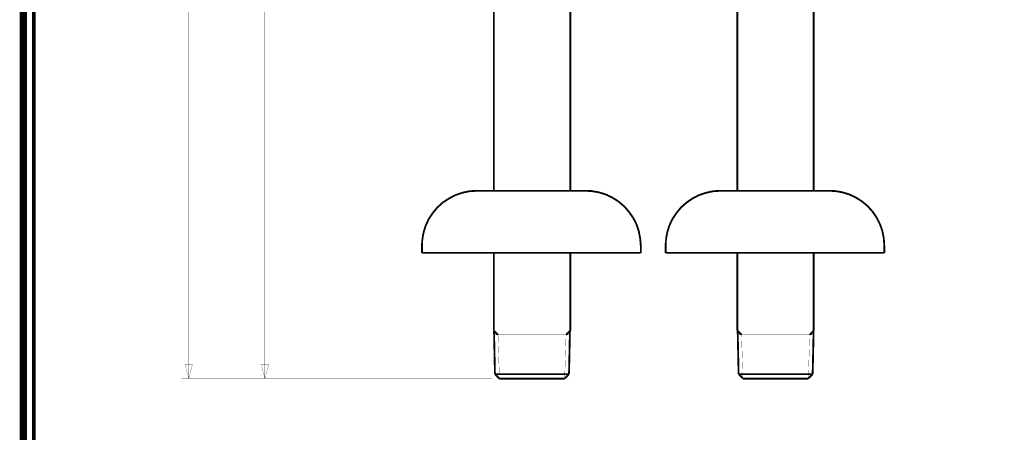
# Model space of a CAD drawing. Extents: x 16 to 206, y -8 to 270.
# Drawn here: x 16 to 110, y 67 to 106 of the extents above; entities that cross this region are included whole.
import ezdxf

# ---------------------------------------------------------------- set-up
doc = ezdxf.new("R2010")
doc.units = 0
doc.layers.add('LAYER_1', color=7, linetype='CONTINUOUS')
doc.layers.add('LAYER_7', color=7, linetype='CONTINUOUS')

# ---------------------------------------------------------------- blocks, each defined once
blk = doc.blocks.new('AIGNBL07010002')
at = {"layer": 'LAYER_7', "const_width": 0.7056}
blk.add_lwpolyline([(206.0763, 269.2235), (206.0763, -7.7766), (16.0764, -7.7766), (16.0764, 269.2235)], close=True, dxfattribs=at)

msp = doc.modelspace()

# ---------------------------------------------------------------- linework, layer by layer
at = {"layer": 'LAYER_1'}
for points, const_width in [([(31.9604, 71.6973), (31.9604, 159.1897)], 0.0212), ([(39.265, 71.6973), (39.265, 148.6996)], 0.0212), ([(61.253, 89.7144), (61.253, 114.399)], 0.1764), ([(68.5872, 89.7144), (68.5872, 114.399)], 0.1764), ([(84.6337, 89.7144), (84.6337, 114.399)], 0.1764), ([(91.9679, 89.7144), (91.9679, 114.399)], 0.1764), ([(64.9127, 105.7757), (64.9127, 99.4786)], 0.0212), ([(88.3082, 105.7757), (88.3082, 99.4786)], 0.0212), ([(64.9127, 98.7822), (64.9127, 98.071)], 0.0212), ([(88.3082, 98.7822), (88.3082, 98.071)], 0.0212), ([(64.9127, 97.3746), (64.9127, 91.0775)], 0.0212), ([(88.3082, 97.3746), (88.3082, 91.0775)], 0.0212), ([(64.9127, 90.3812), (64.9127, 89.6848)], 0.0212), ([(88.3082, 90.3812), (88.3082, 89.6848)], 0.0212), ([(56.9413, 88.9736), (56.3486, 88.5883)], 0.1764), ([(57.5636, 89.2995), (56.9413, 88.9736)], 0.1764), ([(58.2155, 89.5218), (57.5636, 89.2995)], 0.1764), ([(58.8971, 89.67), (58.2155, 89.5218)], 0.1764), ([(59.6083, 89.7144), (58.8971, 89.67)], 0.1764), ([(59.6083, 89.7144), (70.0985, 89.7144)], 0.1764), ([(64.9127, 88.9736), (64.9127, 82.6765)], 0.0212), ([(70.6467, 89.6848), (70.0985, 89.7144)], 0.1764), ([(71.3283, 89.5662), (70.6467, 89.6848)], 0.1764), ([(72.0099, 89.3588), (71.3283, 89.5662)], 0.1764), ([(72.6322, 89.0625), (72.0099, 89.3588)], 0.1764), ([(73.2248, 88.6772), (72.6322, 89.0625)], 0.1764), ([(80.322, 88.9736), (79.759, 88.5883)], 0.1764), ([(80.9443, 89.2995), (80.322, 88.9736)], 0.1764), ([(81.6111, 89.5218), (80.9443, 89.2995)], 0.1764), ([(82.3074, 89.67), (81.6111, 89.5218)], 0.1764), ([(82.989, 89.7144), (82.3074, 89.67)], 0.1764), ([(82.989, 89.7144), (93.494, 89.7144)], 0.1764), ([(88.3082, 88.9736), (88.3082, 82.6765)], 0.0212), ([(94.0422, 89.6848), (93.494, 89.7144)], 0.1764), ([(94.7386, 89.5662), (94.0422, 89.6848)], 0.1764), ([(95.3906, 89.3588), (94.7386, 89.5662)], 0.1764), ([(96.0277, 89.0625), (95.3906, 89.3588)], 0.1764), ([(96.6203, 88.6772), (96.0277, 89.0625)], 0.1764), ([(55.8301, 88.1142), (55.3856, 87.5808)], 0.1764), ([(56.3486, 88.5883), (55.8301, 88.1142)], 0.1764), ([(73.7582, 88.2327), (73.2248, 88.6772)], 0.1764), ([(74.2175, 87.6993), (73.7582, 88.2327)], 0.1764), ([(79.2256, 88.1142), (78.7811, 87.5808)], 0.1764), ([(79.759, 88.5883), (79.2256, 88.1142)], 0.1764), ([(97.1537, 88.2327), (96.6203, 88.6772)], 0.1764), ([(97.6279, 87.6993), (97.1537, 88.2327)], 0.1764), ([(55.0003, 87.003), (54.704, 86.3658)], 0.1764), ([(55.3856, 87.5808), (55.0003, 87.003)], 0.1764), ([(74.6176, 87.1363), (74.2175, 87.6993)], 0.1764), ([(74.9436, 86.514), (74.6176, 87.1363)], 0.1764), ([(78.3958, 87.003), (78.0995, 86.3658)], 0.1764), ([(78.7811, 87.5808), (78.3958, 87.003)], 0.1764), ([(98.0131, 87.1363), (97.6279, 87.6993)], 0.1764), ([(98.3243, 86.514), (98.0131, 87.1363)], 0.1764), ([(54.704, 86.3658), (54.4966, 85.6991)], 0.1764), ([(75.1658, 85.8473), (74.9436, 86.514)], 0.1764), ([(78.0995, 86.3658), (77.8921, 85.6991)], 0.1764), ([(98.5613, 85.8473), (98.3243, 86.514)], 0.1764), ([(54.378, 85.0027), (54.3484, 84.4693)], 0.1764), ([(54.4966, 85.6991), (54.378, 85.0027)], 0.1764), ([(75.2992, 85.1509), (75.1658, 85.8473)], 0.1764), ([(75.3584, 84.4693), (75.2992, 85.1509)], 0.1764), ([(77.7735, 85.0027), (77.7439, 84.4693)], 0.1764), ([(77.8921, 85.6991), (77.7735, 85.0027)], 0.1764), ([(98.6947, 85.1509), (98.5613, 85.8473)], 0.1764), ([(98.7391, 84.4693), (98.6947, 85.1509)], 0.1764), ([(54.3484, 84.4693), (54.3484, 83.7581)], 0.1764), ([(75.3584, 84.4693), (75.3584, 83.7581)], 0.1764), ([(77.7439, 84.4693), (77.7439, 83.7581)], 0.1764), ([(98.7391, 84.4693), (98.7391, 83.7581)], 0.1764), ([(54.3484, 83.7581), (75.3584, 83.7581)], 0.1764), ([(61.253, 76.3053), (61.253, 83.7581)], 0.1764), ([(68.5872, 76.3053), (68.5872, 83.7581)], 0.1764), ([(77.7439, 83.7581), (98.7391, 83.7581)], 0.1764), ([(84.6337, 76.3053), (84.6337, 83.7581)], 0.1764), ([(91.9679, 76.3053), (91.9679, 83.7581)], 0.1764), ([(64.9127, 81.9801), (64.9127, 81.2837)], 0.0212), ([(88.3082, 81.9801), (88.3082, 81.2837)], 0.0212), ([(64.9127, 80.5725), (64.9127, 74.2754)], 0.0212), ([(88.3082, 80.5725), (88.3082, 74.2754)], 0.0212), ([(61.653, 75.9053), (61.253, 76.3053)], 0.1764), ([(61.2678, 76.2757), (61.3567, 72.127)], 0.1764), ([(68.5576, 75.9053), (61.2826, 75.9053)], 0.0212), ([(61.653, 75.9053), (61.7864, 71.6973)], 0.0212), ([(68.1872, 75.9053), (68.0538, 71.6973)], 0.0212), ([(68.1872, 75.9053), (68.5872, 76.3053)], 0.1764), ([(68.4687, 72.127), (68.5576, 76.2757)], 0.1764), ([(85.0337, 75.9053), (84.6337, 76.3053)], 0.1764), ([(84.6633, 76.2757), (84.7522, 72.127)], 0.1764), ([(91.9531, 75.9053), (84.6633, 75.9053)], 0.0212), ([(85.0337, 75.9053), (85.1671, 71.6973)], 0.0212), ([(91.5827, 75.9053), (91.4493, 71.6973)], 0.0212), ([(91.5827, 75.9053), (91.9679, 76.3053)], 0.1764), ([(91.8642, 72.127), (91.9531, 76.2757)], 0.1764), ([(31.9604, 73.0605), (31.59, 73.0605)], 0.0212), ([(31.59, 73.0605), (31.9604, 71.6973)], 0.0212), ([(31.9604, 71.6973), (32.316, 73.0605)], 0.0212), ([(32.316, 73.0605), (31.9604, 73.0605)], 0.0212), ([(39.265, 73.0605), (38.9094, 73.0605)], 0.0212), ([(38.9094, 73.0605), (39.265, 71.6973)], 0.0212), ([(39.265, 71.6973), (39.6355, 73.0605)], 0.0212), ([(39.6355, 73.0605), (39.265, 73.0605)], 0.0212), ([(64.9127, 73.5791), (64.9127, 72.8827)], 0.0212), ([(88.3082, 73.5791), (88.3082, 72.8827)], 0.0212), ([(61.7864, 71.6973), (61.3567, 72.127)], 0.1764), ([(61.3567, 72.127), (68.4687, 72.127)], 0.1764), ([(64.9127, 72.1863), (64.9127, 68.3784)], 0.0212), ([(68.0538, 71.6973), (68.4687, 72.127)], 0.1764), ([(85.1671, 71.6973), (84.7522, 72.127)], 0.1764), ([(84.7522, 72.127), (91.8642, 72.127)], 0.1764), ([(88.3082, 72.1863), (88.3082, 68.3784)], 0.0212), ([(91.4493, 71.6973), (91.8642, 72.127)], 0.1764), ([(61.0752, 71.6973), (31.2492, 71.6973)], 0.0212), ([(61.0752, 71.6973), (38.5687, 71.6973)], 0.0212), ([(68.0538, 71.6973), (61.7864, 71.6973)], 0.1764), ([(91.4493, 71.6973), (85.1671, 71.6973)], 0.1764)]:
    msp.add_lwpolyline(points, dxfattribs=dict(at, const_width=const_width))
at = {"layer": 'LAYER_7', "const_width": 0.3528}
msp.add_lwpolyline([(17.0763, 268.2234), (17.0763, -6.7769), (205.0762, -6.7769), (205.0762, 268.2234), (17.0763, 268.2234)], dxfattribs=at)

# ---------------------------------------------------------------- block references
at = {"layer": 'LAYER_7'}
msp.add_blockref('AIGNBL07010002', (0, 0), dxfattribs=at)

doc.saveas('drawing.dxf')
